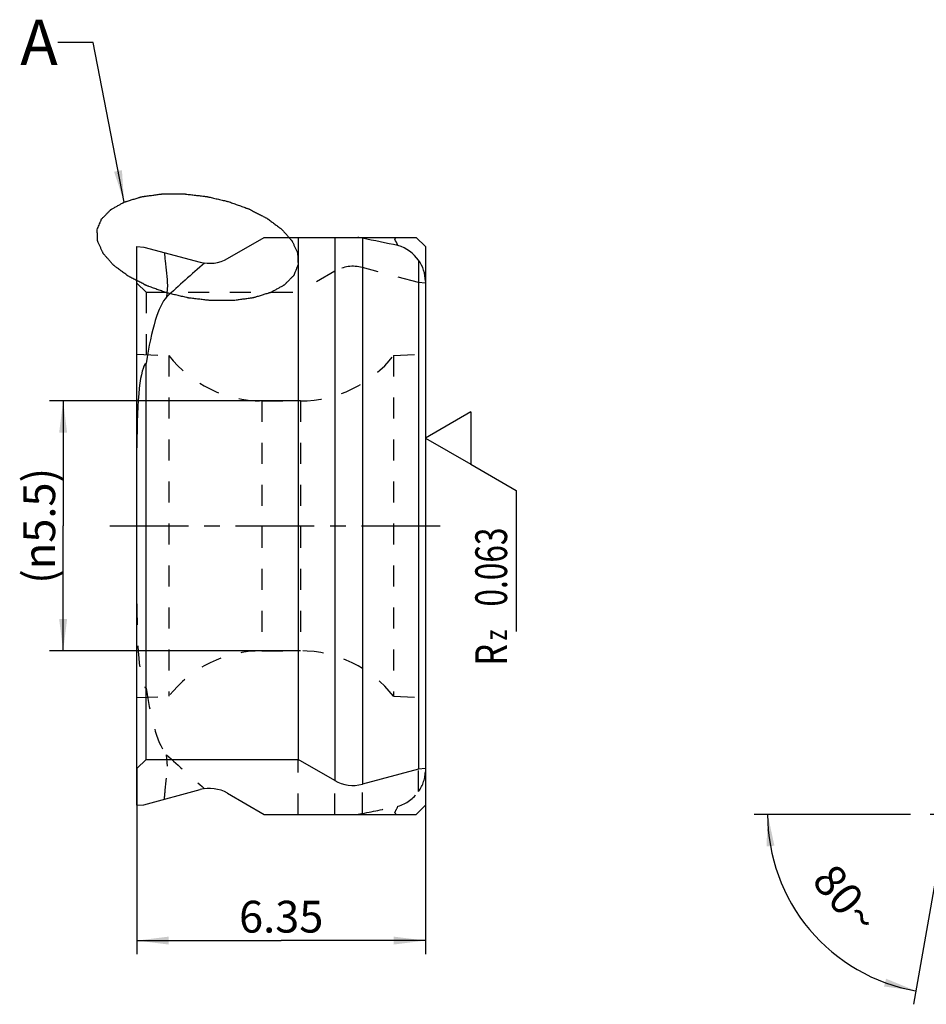
# Model space of a CAD drawing. Units: millimetres. Extents: x 0 to 420, y 0 to 297.
# Drawn here: x 199 to 298, y 87 to 195 of the extents above; entities that cross this region are included whole.
import ezdxf

# ---------------------------------------------------------------- set-up
doc = ezdxf.new("R2010")
doc.units = ezdxf.units.MM
doc.header["$LTSCALE"] = 23.1
for name, pattern in [('CENTER', [0.6, 0.375, -0.075, 0.075, -0.075]), ('DOT', [0.2, 0.1, -0.1]), ('HIDDEN', [0.2, 0.1, -0.1])]:
    doc.linetypes.add(name, pattern=pattern)
doc.layers.get('0').update_dxf_attribs({"linetype": 'CONTINUOUS'})
for name, color, linetype in [('30950082_AXIS', 7, 'CONTINUOUS'), ('30950082_CL', 7, 'CONTINUOUS'), ('30950082_DIM', 7, 'CONTINUOUS'), ('30950082_HL', 7, 'CONTINUOUS'), ('607057154-000-01-ED1_CL', 7, 'CONTINUOUS'), ('607057154-000-01-ED1_DIM', 7, 'CONTINUOUS'), ('607057154-000-01-ED1_TEXT', 7, 'CONTINUOUS'), ('DEFAULT_2', 6, 'HIDDEN')]:
    doc.layers.add(name, color=color, linetype=linetype)
doc.styles.get("Standard").update_dxf_attribs({"font": 'TXT.SHX', "width": 0.7})
doc.dimstyles.new('DIMSTYLE_2', dxfattribs={"dimtxt": 3.5, "dimasz": 3.5, "dimexe": 1.5, "dimexo": 0, "dimgap": 0.875, "dimtad": 1, "dimdec": 3, "dimlfac": 0.2, "dimdsep": 46, "dimtxsty": 'STANDARD', "dimblk": '_FILLED', "dimblk1": '_FILLED', "dimblk2": '_FILLED', "dimcen": 0.09, "dimclrt": 2, "dimadec": 3, "dimazin": 2, "dimtp": 0.1, "dimtm": 0.1, "dimtfac": 1, "dimtdec": 3, "dimtofl": 0, "dimtmove": 0, "dimatfit": 3, "dimldrblk": '_FILLED', "dimfxl": 1, "dimtolj": 1, "dimarcsym": 0})
doc.dimstyles.new('DIMSTYLE_3', dxfattribs={"dimtxt": 3.5, "dimasz": 3.5, "dimexe": 1.5, "dimexo": 0, "dimgap": 3.5, "dimtad": 1, "dimdec": 0, "dimlfac": 0.2, "dimdsep": 46, "dimtxsty": 'STANDARD', "dimblk": '_FILLED', "dimblk1": '_FILLED', "dimblk2": '_FILLED', "dimcen": 0.09, "dimclrt": 2, "dimaunit": 1, "dimadec": 3, "dimazin": 2, "dimtp": 0.1, "dimtm": 0.1, "dimtfac": 1, "dimtdec": -1, "dimtofl": 0, "dimtmove": 0, "dimatfit": 3, "dimldrblk": '_FILLED', "dimfxl": 1, "dimtolj": 1, "dimarcsym": 0})
doc.dimstyles.new('DIMSTYLE_4', dxfattribs={"dimtxt": 3.5, "dimasz": 3.5, "dimexe": 1.5, "dimexo": 0, "dimgap": 0.875, "dimtad": 1, "dimdec": 3, "dimlfac": 0.2, "dimdsep": 46, "dimtxsty": 'STANDARD', "dimblk": '_FILLED', "dimblk1": '_FILLED', "dimblk2": '_FILLED', "dimcen": 0.09, "dimclrt": 2, "dimadec": 3, "dimazin": 2, "dimtp": 0.05, "dimtm": 0.05, "dimtfac": 1, "dimtdec": 3, "dimtofl": 0, "dimtmove": 0, "dimatfit": 3, "dimldrblk": '_FILLED', "dimfxl": 1, "dimtolj": 1, "dimarcsym": 0})
doc.dimstyles.get("Standard").update_dxf_attribs({"dimtxt": 3.5, "dimasz": 3.5, "dimexe": 1.5, "dimexo": 0, "dimtad": 1, "dimdec": 3, "dimdsep": 46, "dimtxsty": 'STANDARD', "dimblk": '_FILLED', "dimblk1": '_FILLED', "dimblk2": '_FILLED', "dimcen": 0.09, "dimclrt": 2, "dimadec": 3, "dimazin": 2, "dimtol": 1, "dimtp": 0.005, "dimtm": 0.005, "dimtfac": 1, "dimtdec": 3, "dimtofl": 0, "dimtmove": 0, "dimatfit": 3, "dimldrblk": '_FILLED', "dimfxl": 1, "dimtolj": 1, "dimarcsym": 0})

# ---------------------------------------------------------------- blocks, each defined once
blk = doc.blocks.new('_FILLED')
at = {"color": 0, "linetype": 'BYBLOCK'}
blk.add_solid([(0, 0), (-1, 0.125), (-1, -0.125)], dxfattribs=at)
blk = doc.blocks.new('*D0')
at = {"layer": '607057154-000-01-ED1_DIM', "color": 3, "linetype": 'CONTINUOUS'}
for p, q in [((211.44, 112.79), (211.44, 92.36)), ((243.19, 112.79), (243.19, 92.36)), ((211.44, 93.86), (227.32, 93.86)), ((243.19, 93.86), (227.32, 93.86))]:
    blk.add_line(p, q, dxfattribs=at)
at = {"layer": '607057154-000-01-ED1_DIM', "color": 3, "linetype": 'CONTINUOUS', "xscale": 3.5, "yscale": 3.5, "zscale": 3.5, "rotation": 180}
blk.add_blockref('_FILLED', (211.44, 93.86), dxfattribs=at)
at = {"layer": '607057154-000-01-ED1_DIM', "color": 3, "linetype": 'CONTINUOUS', "xscale": 3.5, "yscale": 3.5, "zscale": 3.5}
blk.add_blockref('_FILLED', (243.19, 93.86), dxfattribs=at)
at = {"layer": '607057154-000-01-ED1_DIM', "color": 2, "linetype": 'CONTINUOUS', "insert": (227.32, 98.24), "char_height": 3.5, "width": 14.625, "attachment_point": 2, "line_spacing_factor": 0.9}
blk.add_mtext('6.35', dxfattribs=at)
blk = doc.blocks.new('*D1')
at = {"layer": '607057154-000-01-ED1_DIM', "color": 3, "linetype": 'CONTINUOUS'}
for p, q in [((303.03, 121.63), (296.9, 86.85)), ((296.58, 107.75), (279.37, 107.75)), ((300.58, 107.75), (298.75, 107.75))]:
    blk.add_line(p, q, dxfattribs=at)
for start, end in [(180, 220), (220, 260)]:
    blk.add_arc((300.58, 107.75), 19.72, start, end, dxfattribs=at)
for points in [[(281.61, 104.3), (280.87, 107.75), (280.74, 104.22)], [(293.67, 88.81), (297.16, 88.33), (293.9, 89.66)]]:
    blk.add_solid(points, dxfattribs=at)
at = {"layer": '607057154-000-01-ED1_DIM', "color": 2, "linetype": 'CONTINUOUS', "insert": (290.84, 99.57), "char_height": 3.5, "width": 11.75, "attachment_point": 2, "rotation": 310, "line_spacing_factor": 0.9}
blk.add_mtext('80\\fgdt;{\\W1.0;{\\fgdt;~}}', dxfattribs=at)
blk = doc.blocks.new('*D3')
at = {"layer": '30950082_DIM', "color": 3, "linetype": 'CONTINUOUS'}
for p, q in [((229.45, 153.25), (201.82, 153.25)), ((203.32, 153.25), (203.32, 139.5)), ((203.32, 125.75), (203.32, 139.5)), ((229.45, 125.75), (201.82, 125.75))]:
    blk.add_line(p, q, dxfattribs=at)
at = {"layer": '30950082_DIM', "color": 3, "linetype": 'CONTINUOUS', "xscale": 3.5, "yscale": 3.5, "zscale": 3.5}
for p, rotation in [((203.32, 153.25), 90), ((203.32, 125.75), 270)]:
    blk.add_blockref('_FILLED', p, dxfattribs=dict(at, rotation=rotation))
at = {"layer": '30950082_DIM', "color": 2, "linetype": 'CONTINUOUS', "insert": (198.94, 139.5), "char_height": 3.5, "width": 22, "attachment_point": 2, "rotation": 90, "line_spacing_factor": 0.9}
blk.add_mtext('(\\fgdt;{\\W1.0;{\\fgdt;n}}\\fTXT.SHX;5.5)', dxfattribs=at)
blk = doc.blocks.new('SURFACE_SYMBOLS_BL7', base_point=(248.19, 138.08))
at = {"layer": '607057154-000-01-ED1_CL', "color": 3, "linetype": 'CONTINUOUS'}
for p, q in [((248.19, 152.04), (243.19, 149.15)), ((248.19, 152.04), (248.19, 146.27)), ((243.19, 149.15), (248.19, 146.27)), ((248.19, 146.27), (253.19, 143.38)), ((253.19, 143.38), (253.19, 127.89))]:
    blk.add_line(p, q, dxfattribs=at)
at = {"layer": '607057154-000-01-ED1_CL', "color": 2, "linetype": 'CONTINUOUS'}
for s, height, width, p in [('0.063', 3.5, 0.728571, (252.18, 130.62)), ('z ', 2.5, 0.75, (252.18, 126.87)), ('R', 3.5, 0.785714, (252.18, 124.12))]:
    blk.add_text(s, height=height, rotation=90, dxfattribs=dict(at, width=width)).set_placement(p)

msp = doc.modelspace()

# ---------------------------------------------------------------- linework, layer by layer
at = {"color": 9, "linetype": 'DOT'}
for p, q in [((233.2193, 107.7455), (233.2193, 111.4678)), ((236.2546, 107.8418), (236.2546, 111.0682))]:
    msp.add_line(p, q, dxfattribs=at)
at = {"color": 3, "linetype": 'CONTINUOUS'}
msp.add_open_spline([(207.0629, 172.0748), (207.0672, 171.9815), (207.0757, 171.7948), (207.0886, 171.5147), (207.0993, 171.2813), (207.1068, 171.1179), (207.1111, 171.0246), (207.1143, 170.9546), (207.1172, 170.8962), (207.1188, 170.8496), (207.1215, 170.8203), (207.1198, 170.7972), (207.1321, 170.7727), (207.1512, 170.7301), (207.1911, 170.6447), (207.2472, 170.5229), (207.3375, 170.3278), (207.4276, 170.1328), (207.5179, 169.9378), (207.5854, 169.7915), (207.6422, 169.6696), (207.6863, 169.572), (207.7169, 169.5113), (207.7345, 169.462), (207.7667, 169.4272), (207.797, 169.3923), (207.8587, 169.3224), (207.9507, 169.2176), (208.0737, 169.0779), (208.2375, 168.8917), (208.4015, 168.7054), (208.5653, 168.5191), (208.6679, 168.4027), (208.7494, 168.3095), (208.8124, 168.2399), (208.8587, 168.1809), (208.9212, 168.1377), (208.9792, 168.0938), (209.0532, 168.0391), (209.1709, 167.9514), (209.3182, 167.8419), (209.4948, 167.7105), (209.7304, 167.5353), (209.966, 167.3601), (210.1721, 167.2067), (210.29, 167.1191), (210.3633, 167.0642), (210.4228, 167.0207), (210.4792, 166.9756), (210.5722, 166.9309), (210.6786, 166.8745), (210.8223, 166.8003), (211.0013, 166.7072), (211.288, 166.5584), (211.5746, 166.4095), (211.8612, 166.2607), (212.0763, 166.1491), (212.255, 166.0559), (212.3812, 165.9912), (212.4517, 165.9533), (212.5384, 165.925), (212.6413, 165.8864), (212.809, 165.8265), (213.0176, 165.7509), (213.2683, 165.6605), (213.6024, 165.5398), (213.9368, 165.4195), (214.2707, 165.2983), (214.5221, 165.2095), (214.7285, 165.1288), (214.9066, 165.0918), (215.0824, 165.0499), (215.3029, 164.9992), (215.6552, 164.9172), (216.0077, 164.8354), (216.3602, 164.7536), (216.6245, 164.6921), (216.8449, 164.6413), (216.999, 164.6049), (217.0873, 164.5853), (217.1529, 164.5673), (217.2207, 164.5622), (217.3105, 164.5509), (217.4678, 164.5332), (217.6924, 164.5069), (217.962, 164.4757), (218.3214, 164.434), (218.6809, 164.3923), (219.0403, 164.3509), (219.265, 164.3243), (219.4446, 164.3045), (219.6248, 164.2795), (219.8462, 164.2859), (220.1129, 164.2848), (220.4681, 164.2864), (220.8235, 164.2872), (221.1787, 164.2882), (221.4453, 164.2889), (221.6671, 164.2898), (221.8452, 164.2898), (221.9551, 164.2915), (222.0463, 164.2889), (222.1254, 164.3008), (222.266, 164.3192), (222.4657, 164.3469), (222.7058, 164.3794), (223.0258, 164.4231), (223.3458, 164.4667), (223.6658, 164.5102), (223.8657, 164.5376), (224.026, 164.5591), (224.1451, 164.5764), (224.2478, 164.5871), (224.3161, 164.6106), (224.3868, 164.6315), (224.4743, 164.6585), (224.6148, 164.7013), (224.8605, 164.7763), (225.1413, 164.8619), (225.4222, 164.9475), (225.6328, 165.0118), (225.8084, 165.0653), (225.9486, 165.1082), (226.0368, 165.1347), (226.1062, 165.1565), (226.1796, 165.1762), (226.2431, 165.2162), (226.3259, 165.2605), (226.4339, 165.3208), (226.5698, 165.3958), (226.7868, 165.5161), (227.0038, 165.6362), (227.2209, 165.7564), (227.3837, 165.8465), (227.5057, 165.9142), (227.5872, 165.9592), (227.6275, 165.9819), (227.6696, 166.0038), (227.7027, 166.0443), (227.752, 166.0911), (227.8264, 166.1682), (227.921, 166.2638), (228.0338, 166.3788), (228.1844, 166.532), (228.335, 166.6853), (228.4857, 166.8386), (228.5796, 166.9344), (228.6459, 167.0014), (228.6782, 167.035), (228.698, 167.0539), (228.7042, 167.0762), (228.7166, 167.1029), (228.7338, 167.1463), (228.7563, 167.2002), (228.7828, 167.2651), (228.8183, 167.3516), (228.8804, 167.5029), (228.9514, 167.6758), (229.0223, 167.8487), (229.0667, 167.9568), (229.1021, 168.0432), (229.1288, 168.108), (229.1507, 168.1621), (229.1668, 168.1999), (229.1748, 168.2216), (229.1841, 168.2374), (229.1806, 168.2553), (229.1804, 168.2785), (229.178, 168.3195), (229.1756, 168.3778), (229.1723, 168.4478), (229.1681, 168.5412), (229.1627, 168.6578), (229.1541, 168.8446), (229.1455, 169.0313), (229.138, 169.1946), (229.1337, 169.288), (229.1306, 169.358), (229.1277, 169.4164), (229.126, 169.463), (229.1234, 169.4923), (229.125, 169.5154), (229.1127, 169.5399), (229.0937, 169.5825), (229.0537, 169.6678), (228.9976, 169.7897), (228.9074, 169.9848), (228.8172, 170.1798), (228.727, 170.3748), (228.6595, 170.5211), (228.6027, 170.6429), (228.5586, 170.7406), (228.5279, 170.8012), (228.5104, 170.8506), (228.4782, 170.8853), (228.4478, 170.9203), (228.3862, 170.9901), (228.2942, 171.0949), (228.1712, 171.2346), (228.0073, 171.4209), (227.8434, 171.6072), (227.6796, 171.7934), (227.5769, 171.9098), (227.4955, 172.003), (227.4325, 172.0727), (227.3862, 172.1316), (227.3237, 172.1749), (227.2657, 172.2188), (227.1916, 172.2735), (227.074, 172.3611), (226.9267, 172.4707), (226.75, 172.6021), (226.5145, 172.7773), (226.2788, 172.9525), (226.0728, 173.1059), (225.9549, 173.1934), (225.8816, 173.2483), (225.822, 173.2918), (225.7657, 173.337), (225.6726, 173.3817), (225.5662, 173.4381), (225.4226, 173.5123), (225.2436, 173.6054), (224.9569, 173.7542), (224.6703, 173.903), (224.3837, 174.0519), (224.1686, 174.1634), (223.9898, 174.2567), (223.8637, 174.3214), (223.7932, 174.3593), (223.7065, 174.3875), (223.6036, 174.4262), (223.4359, 174.4861), (223.2273, 174.5617), (222.9766, 174.6521), (222.6424, 174.7728), (222.3081, 174.8931), (221.9742, 175.0143), (221.7227, 175.1031), (221.5163, 175.1837), (221.3383, 175.2208), (221.1625, 175.2627), (220.942, 175.3134), (220.5896, 175.3954), (220.2371, 175.4772), (219.8847, 175.559), (219.6203, 175.6205), (219.4, 175.6713), (219.2459, 175.7076), (219.1576, 175.7272), (219.092, 175.7453), (219.0241, 175.7504), (218.9344, 175.7617), (218.7771, 175.7793), (218.5525, 175.8057), (218.2829, 175.8368), (217.9234, 175.8785), (217.564, 175.9203), (217.2046, 175.9617), (216.9799, 175.9883), (216.8003, 176.008), (216.6201, 176.0331), (216.3986, 176.0267), (216.132, 176.0278), (215.7767, 176.0261), (215.4214, 176.0254), (215.0662, 176.0243), (214.7996, 176.0237), (214.5778, 176.0228), (214.3997, 176.0228), (214.2898, 176.0211), (214.1986, 176.0237), (214.1195, 176.0117), (213.9789, 175.9933), (213.7792, 175.9657), (213.5391, 175.9331), (213.2191, 175.8895), (212.8991, 175.8459), (212.579, 175.8024), (212.3792, 175.775), (212.2189, 175.7535), (212.0997, 175.7362), (211.997, 175.7254), (211.9288, 175.7019), (211.8581, 175.681), (211.7706, 175.654), (211.6301, 175.6113), (211.3844, 175.5363), (211.1035, 175.4507), (210.8227, 175.3651), (210.6121, 175.3008), (210.4365, 175.2473), (210.2962, 175.2044), (210.2081, 175.1779), (210.1387, 175.156), (210.0653, 175.1363), (210.0018, 175.0964), (209.919, 175.0521), (209.811, 174.9918), (209.6751, 174.9168), (209.4581, 174.7965), (209.241, 174.6764), (209.024, 174.5562), (208.8612, 174.466), (208.7392, 174.3984), (208.6577, 174.3534), (208.6173, 174.3307), (208.5753, 174.3088), (208.5421, 174.2682), (208.4929, 174.2214), (208.4184, 174.1444), (208.3239, 174.0488), (208.2111, 173.9338), (208.0604, 173.7805), (207.9099, 173.6273), (207.7592, 173.474), (207.6653, 173.3782), (207.599, 173.3112), (207.5667, 173.2775), (207.5468, 173.2586), (207.5406, 173.2363), (207.5282, 173.2097), (207.511, 173.1663), (207.4886, 173.1123), (207.4621, 173.0475), (207.4266, 172.961), (207.3645, 172.8097), (207.2758, 172.5936), (207.1693, 172.3342), (207.0984, 172.1613), (207.0629, 172.0748)], degree=3, knots=[0, 0, 0, 0, 0.0078125, 0.015625, 0.0234375, 0.02734375, 0.02929688, 0.03125, 0.03320312, 0.03417969, 0.03515625, 0.03564453, 0.03613281, 0.03710938, 0.0390625, 0.04296875, 0.046875, 0.0546875, 0.05859375, 0.0625, 0.06640625, 0.06835938, 0.0703125, 0.07128906, 0.07226562, 0.07324219, 0.07421875, 0.078125, 0.08203125, 0.0859375, 0.09375, 0.09765625, 0.1015625, 0.10351562, 0.10546875, 0.10742188, 0.10839844, 0.109375, 0.11132812, 0.11328125, 0.1171875, 0.12109375, 0.125, 0.1328125, 0.13671875, 0.13867188, 0.140625, 0.14160156, 0.14257812, 0.14453125, 0.14648438, 0.1484375, 0.15234375, 0.15625, 0.1640625, 0.16796875, 0.171875, 0.17578125, 0.17773438, 0.17871094, 0.1796875, 0.18164062, 0.18359375, 0.1875, 0.19140625, 0.1953125, 0.203125, 0.20703125, 0.2109375, 0.21484375, 0.21679688, 0.21875, 0.22265625, 0.2265625, 0.234375, 0.23828125, 0.2421875, 0.24609375, 0.24804688, 0.24902344, 0.25, 0.25097656, 0.25195312, 0.25390625, 0.2578125, 0.26171875, 0.265625, 0.2734375, 0.27734375, 0.28125, 0.28320312, 0.28515625, 0.2890625, 0.29296875, 0.296875, 0.3046875, 0.30859375, 0.3125, 0.31640625, 0.31835938, 0.3203125, 0.32128906, 0.32226562, 0.32421875, 0.328125, 0.33203125, 0.3359375, 0.34375, 0.34765625, 0.3515625, 0.35351562, 0.35546875, 0.35742188, 0.35839844, 0.359375, 0.36132812, 0.36328125, 0.3671875, 0.375, 0.37890625, 0.3828125, 0.38671875, 0.38867188, 0.390625, 0.39160156, 0.39257812, 0.39453125, 0.39648438, 0.3984375, 0.40234375, 0.40625, 0.4140625, 0.41796875, 0.421875, 0.42578125, 0.42675781, 0.42773438, 0.42871094, 0.4296875, 0.43164062, 0.43359375, 0.4375, 0.44140625, 0.4453125, 0.453125, 0.45703125, 0.4609375, 0.46289062, 0.46386719, 0.46435547, 0.46484375, 0.46582031, 0.46679688, 0.46875, 0.47070312, 0.47265625, 0.4765625, 0.484375, 0.48828125, 0.4921875, 0.49414062, 0.49609375, 0.49804688, 0.49902344, 0.49951172, 0.5, 0.50048828, 0.50097656, 0.50195312, 0.50390625, 0.50585938, 0.5078125, 0.51171875, 0.515625, 0.5234375, 0.52734375, 0.52929688, 0.53125, 0.53320312, 0.53417969, 0.53515625, 0.53564453, 0.53613281, 0.53710938, 0.5390625, 0.54296875, 0.546875, 0.5546875, 0.55859375, 0.5625, 0.56640625, 0.56835938, 0.5703125, 0.57128906, 0.57226562, 0.57324219, 0.57421875, 0.578125, 0.58203125, 0.5859375, 0.59375, 0.59765625, 0.6015625, 0.60351562, 0.60546875, 0.60742188, 0.60839844, 0.609375, 0.61132812, 0.61328125, 0.6171875, 0.62109375, 0.625, 0.6328125, 0.63671875, 0.63867188, 0.640625, 0.64160156, 0.64257812, 0.64453125, 0.64648438, 0.6484375, 0.65234375, 0.65625, 0.6640625, 0.66796875, 0.671875, 0.67578125, 0.67773438, 0.67871094, 0.6796875, 0.68164062, 0.68359375, 0.6875, 0.69140625, 0.6953125, 0.703125, 0.70703125, 0.7109375, 0.71484375, 0.71679688, 0.71875, 0.72265625, 0.7265625, 0.734375, 0.73828125, 0.7421875, 0.74609375, 0.74804688, 0.74902344, 0.75, 0.75097656, 0.75195312, 0.75390625, 0.7578125, 0.76171875, 0.765625, 0.7734375, 0.77734375, 0.78125, 0.78320312, 0.78515625, 0.7890625, 0.79296875, 0.796875, 0.8046875, 0.80859375, 0.8125, 0.81640625, 0.81835938, 0.8203125, 0.82128906, 0.82226562, 0.82421875, 0.828125, 0.83203125, 0.8359375, 0.84375, 0.84765625, 0.8515625, 0.85351562, 0.85546875, 0.85742188, 0.85839844, 0.859375, 0.86132812, 0.86328125, 0.8671875, 0.875, 0.87890625, 0.8828125, 0.88671875, 0.88867188, 0.890625, 0.89160156, 0.89257812, 0.89453125, 0.89648438, 0.8984375, 0.90234375, 0.90625, 0.9140625, 0.91796875, 0.921875, 0.92578125, 0.92675781, 0.92773438, 0.92871094, 0.9296875, 0.93164062, 0.93359375, 0.9375, 0.94140625, 0.9453125, 0.953125, 0.95703125, 0.9609375, 0.96289062, 0.96386719, 0.96435547, 0.96484375, 0.96582031, 0.96679688, 0.96875, 0.97070312, 0.97265625, 0.9765625, 0.984375, 0.9921875, 1, 1, 1, 1], dxfattribs=at)
at = {"layer": '30950082_AXIS', "color": 1, "linetype": 'CENTER'}
msp.add_line((208.4435, 139.4955), (246.1935, 139.4955), dxfattribs=at)
at = {"layer": '30950082_CL', "color": 7, "linetype": 'CONTINUOUS'}
for p, q in [((221.4176, 168.9212), (225.4435, 171.2455)), ((225.4435, 171.2455), (242.1935, 171.2455)), ((229.1935, 171.2455), (229.1935, 113.7921)), ((243.1935, 170.2455), (242.1935, 171.2455)), ((211.4435, 108.7455), (211.4435, 170.2455)), ((211.4435, 170.2455), (212.1935, 170.1799)), ((212.1935, 170.1799), (218.3823, 168.5216)), ((243.1935, 170.2455), (243.1935, 108.7455)), ((242.4435, 168.7205), (242.4435, 112.7265)), ((214.8177, 165.9315), (214.6937, 164.673)), ((212.4435, 113.7921), (212.4435, 157.3618)), ((211.4435, 112.7921), (212.4435, 113.7921)), ((212.4435, 113.7921), (229.1935, 113.7921)), ((233.2193, 111.4678), (229.1935, 113.7921)), ((242.4435, 112.7265), (236.2546, 111.0682)), ((243.1935, 112.7921), (242.4435, 112.7265)), ((212.1935, 108.8111), (218.3823, 110.4694)), ((221.4176, 110.0698), (225.4435, 107.7455)), ((211.4435, 108.7455), (212.1935, 108.8111)), ((243.1935, 108.7455), (242.1935, 107.7455)), ((225.4435, 107.7455), (242.1935, 107.7455))]:
    msp.add_line(p, q, dxfattribs=at)
at = {"layer": '30950082_CL', "color": 9, "linetype": 'CONTINUOUS'}
for p, q in [((233.2193, 171.2455), (233.2193, 111.4678)), ((236.2546, 171.1492), (236.2546, 111.0682))]:
    msp.add_line(p, q, dxfattribs=at)
at = {"layer": '30950082_CL', "color": 7, "linetype": 'CONTINUOUS'}
for centre, radius, start, end in [((231.8549, 149.5764), 22.0168, 78.472697, 79.802942), ((270.4005, 151.8666), 36.0997, 147.532855, 147.901249), ((212.5711, 156.7555), 30.7697, 26.215045, 27.68048), ((219.4176, 172.3853), 4, 255, 300), ((219.4176, 106.6057), 4, 60, 105)]:
    msp.add_arc(centre, radius, start, end, dxfattribs=at)
for centre, major_axis, ratio, start_param, end_param in [((227.7601, -225.9576), (1490.5161, -323.9911), 0.25590321, 1.6180473, 1.62067411), ((239.1935, 166.5746), (3.2665, -2.4249), 0.95207021, 1.23763617, 1.9379326), ((2773.4059, 166.2455), (2595.4468, 70.247), 0.15172084, 2.9596208, 2.96899069), ((239.1935, 166.4733), (3.703, -1.5455), 0.97863084, 0.38776493, 1.01013342), ((215.4435, 142.289), (0, 22.7879), 0.1755321, 0.18854195, 0.84806208), ((215.4435, 124.9345), (-2.8712, 32.4755), 0.08575723, 0.04742822, 0.77016247), ((235.2193, 114.9319), (0, 4), 1, -3.66519143, -2.87979327)]:
    msp.add_ellipse(centre, major_axis=major_axis, ratio=ratio, start_param=start_param, end_param=end_param, dxfattribs=at)
msp.add_open_spline([(214.4611, 169.5723), (214.4905, 169.2688), (214.6086, 168.0552), (214.7278, 166.8416), (214.8177, 165.9315)], degree=3, knots=[0, 0, 0, 0, 0.24998335, 1, 1, 1, 1], dxfattribs=at)
at = {"layer": '30950082_HL', "color": 6, "linetype": 'HIDDEN'}
for p, q in [((233.2193, 167.5231), (229.1935, 165.1988)), ((242.4435, 166.2644), (236.2546, 167.9227)), ((211.4435, 166.1988), (212.4435, 165.1988)), ((243.1935, 166.1988), (242.4435, 166.2644)), ((212.4435, 165.1988), (212.4435, 157.3618)), ((212.4435, 165.1988), (229.1935, 165.1988)), ((211.4435, 158.3983), (214.9435, 158.2455)), ((214.9435, 158.2455), (214.9435, 120.7455)), ((239.6935, 158.2455), (243.1935, 158.3983)), ((239.6935, 158.2455), (239.6935, 120.7455)), ((225.1904, 153.2455), (229.4465, 153.2455)), ((225.1904, 125.7455), (229.4465, 125.7455)), ((211.4435, 120.5927), (214.9435, 120.7455)), ((239.6935, 120.7455), (243.1935, 120.5927)), ((214.8177, 113.0595), (214.6937, 114.3179)), ((229.1935, 107.7455), (229.1935, 113.7921)), ((242.4435, 110.2704), (242.4435, 112.7265))]:
    msp.add_line(p, q, dxfattribs=at)
for centre, radius, start, end in [((225.1904, 166.2455), 13, 217.979872, 270), ((229.4465, 166.2455), 13, 270, 322.020128), ((225.1904, 112.7455), 13, 90, 142.020128), ((229.4465, 112.7455), 13, 37.979872, 90), ((212.5711, 122.2355), 30.7697, 332.31952, 333.784955), ((231.8549, 129.4145), 22.0168, 280.197058, 281.527303), ((270.4005, 127.1244), 36.0997, 212.098751, 212.467145)]:
    msp.add_arc(centre, radius, start, end, dxfattribs=at)
for centre, major_axis, ratio, start_param, end_param in [((235.2193, 164.059), (4, 0), 1, 1.30899694, 2.0943951), ((215.4435, 154.0565), (2.8712, 32.4755), 0.08575723, -3.91175512, -3.18902087), ((215.4435, 136.702), (0, 22.7879), 0.1755321, -3.98965473, -3.33013461), ((2773.4059, 112.7455), (2595.4468, -70.247), 0.15172084, -2.96899069, -2.9596208), ((239.1935, 112.5177), (3.703, 1.5455), 0.97863084, -1.01013342, -0.38776493), ((239.1935, 112.4163), (3.2665, 2.4249), 0.95207021, -1.9379326, -1.23763617), ((227.7601, 504.9486), (1490.5161, 323.9911), 0.25590321, -1.62067411, -1.6180473)]:
    msp.add_ellipse(centre, major_axis=major_axis, ratio=ratio, start_param=start_param, end_param=end_param, dxfattribs=at)
msp.add_open_spline([(214.4611, 109.4187), (214.4905, 109.7221), (214.6086, 110.9358), (214.7278, 112.1493), (214.8177, 113.0595)], degree=3, knots=[0, 0, 0, 0, 0.24998335, 1, 1, 1, 1], dxfattribs=at)
at = {"layer": 'DEFAULT_2', "color": 6, "linetype": 'DOT'}
for p, q in [((225.1904, 153.2455), (225.1904, 125.7455)), ((229.4465, 153.2455), (229.4465, 125.7455))]:
    msp.add_line(p, q, dxfattribs=at)

# ---------------------------------------------------------------- block references
at = {"layer": '607057154-000-01-ED1_CL', "color": 3, "linetype": 'CONTINUOUS'}
msp.add_blockref('SURFACE_SYMBOLS_BL7', (248.1935, 138.0789), dxfattribs=at)

# ---------------------------------------------------------------- texts
at = {"layer": '607057154-000-01-ED1_TEXT', "color": 2, "linetype": 'CONTINUOUS', "insert": (202.7357, 195.1968), "char_height": 5, "width": 6.428571, "attachment_point": 3, "line_spacing_factor": 0.9}
msp.add_mtext('A', dxfattribs=at)

# ---------------------------------------------------------------- dimensions: what is measured, and where the dimension line sits
at = {"layer": '30950082_DIM', "color": 3, "linetype": 'CONTINUOUS'}
dim = msp.add_linear_dim(base=(203.3158, 153.2455), p1=(229.4465, 125.7455), p2=(229.4465, 153.2455), angle=90, text='(%%c<>)', dimstyle='DIMSTYLE_4', dxfattribs=at)
dim.commit()
dim.dimension.update_dxf_attribs({"geometry": '*D3', "text_midpoint": (203.3158, 139.4955), "dimtype": 160})
at = {"layer": '607057154-000-01-ED1_DIM', "color": 3, "linetype": 'CONTINUOUS'}
dim = msp.add_angular_dim_2l(base=(285.478857, 95.070068), line1=((300.782017, 107.745477), (300.584823, 107.745477)), line2=((303.06714, 121.823402), (303.032898, 121.629203)), dimstyle='DIMSTYLE_3', dxfattribs=at)
dim.commit()
dim.dimension.update_dxf_attribs({"geometry": '*D1', "text_midpoint": (285.478857, 95.070068), "dimtype": 162})
dim = msp.add_linear_dim(base=(243.1935, 93.863), p1=(211.4435, 112.7921), p2=(243.1935, 112.7921), dimstyle='DIMSTYLE_2', dxfattribs=at)
dim.commit()
dim.dimension.update_dxf_attribs({"geometry": '*D0', "text_midpoint": (226.8185, 93.863), "dimtype": 160})

# ---------------------------------------------------------------- leaders
at = {"layer": '607057154-000-01-ED1_TEXT', "color": 3, "linetype": 'CONTINUOUS'}
msp.add_leader([(210.0255, 175.1168), (206.6131, 192.6968), (202.7357, 192.6968)], dimstyle='STANDARD', override={"dimtad": 0}, dxfattribs=at)

doc.saveas('drawing.dxf')
